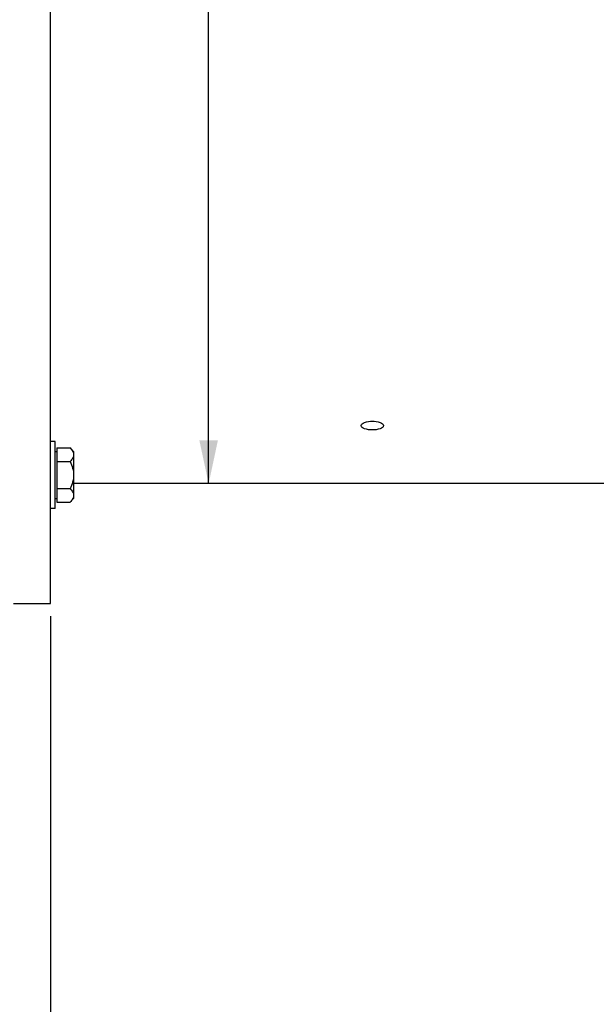
# Model space of a CAD drawing. Units: millimetres. Extents: x 0 to 594, y 0 to 420.
# Drawn here: x 120 to 167, y 141 to 220 of the extents above; entities that cross this region are included whole.
import ezdxf

# ---------------------------------------------------------------- set-up
doc = ezdxf.new("R2010")
doc.units = ezdxf.units.MM
doc.header["$LTSCALE"] = 32.67
doc.layers.get('0').update_dxf_attribs({"linetype": 'CONTINUOUS'})
for name, color, linetype in [('02___PRT_ALL_AXES', 7, 'CONTINUOUS'), ('3_ALL_AXES', 7, 'CONTINUOUS'), ('AXES', 7, 'CONTINUOUS'), ('SOLIDES', 7, 'CONTINUOUS')]:
    doc.layers.add(name, color=color, linetype=linetype)
doc.styles.get("Standard").update_dxf_attribs({"font": 'txt', "width": 0.85})
doc.styles.add('TEXTSTYLE_5', font='gdt', dxfattribs={"width": 0.85})
doc.dimstyles.new('DIMSTYLE_3', dxfattribs={"dimtxt": 3.5, "dimasz": 3.5, "dimexe": 1.5, "dimexo": 1, "dimgap": 0.875, "dimtad": 1, "dimdec": 4, "dimlfac": 5, "dimtxsty": 'STANDARD', "dimblk": '_FILLED', "dimblk1": '_FILLED', "dimblk2": '_FILLED', "dimcen": 0.09, "dimclrt": 5, "dimadec": 0, "dimazin": 0, "dimtp": 0.0001, "dimtm": 0.0001, "dimtfac": 1, "dimtdec": 4, "dimtofl": 0, "dimtmove": 0, "dimatfit": 3, "dimldrblk": '_FILLED', "dimfxl": 1, "dimtolj": 1, "dimarcsym": 0})

# ---------------------------------------------------------------- blocks, each defined once
blk = doc.blocks.new('_FILLED')
at = {"color": 0, "linetype": 'BYBLOCK'}
blk.add_solid([(0, 0), (-1, 0.214), (-1, -0.214)], dxfattribs=at)
blk = doc.blocks.new('*D8')
at = {"color": 2, "linetype": 'CONTINUOUS'}
for p, q in [((86.508, 179.037), (86.508, 131.797)), ((122.508, 172.29), (122.508, 131.797)), ((86.508, 133.297), (104.508, 133.297)), ((122.508, 133.297), (104.508, 133.297))]:
    blk.add_line(p, q, dxfattribs=at)
at = {"color": 2, "linetype": 'CONTINUOUS', "xscale": 3.5, "yscale": 3.5, "zscale": 3.5, "rotation": 180}
blk.add_blockref('_FILLED', (86.508, 133.297), dxfattribs=at)
at = {"color": 2, "linetype": 'CONTINUOUS', "xscale": 3.5, "yscale": 3.5, "zscale": 3.5}
blk.add_blockref('_FILLED', (122.508, 133.297), dxfattribs=at)
at = {"color": 5, "linetype": 'CONTINUOUS', "insert": (104.508, 137.672), "char_height": 3.5, "width": 13.3875, "attachment_point": 2, "line_spacing_factor": 0.9}
blk.add_mtext('180', dxfattribs=at)
blk = doc.blocks.new('*D20')
at = {"color": 2, "linetype": 'CONTINUOUS'}
for p, q in [((168.108, 177.39), (168.108, 131.797)), ((122.508, 172.29), (122.508, 131.797)), ((122.508, 133.297), (145.308, 133.297)), ((168.108, 133.297), (145.308, 133.297))]:
    blk.add_line(p, q, dxfattribs=at)
at = {"color": 2, "linetype": 'CONTINUOUS', "xscale": 3.5, "yscale": 3.5, "zscale": 3.5, "rotation": 180}
blk.add_blockref('_FILLED', (122.508, 133.297), dxfattribs=at)
at = {"color": 2, "linetype": 'CONTINUOUS', "xscale": 3.5, "yscale": 3.5, "zscale": 3.5}
blk.add_blockref('_FILLED', (168.108, 133.297), dxfattribs=at)
at = {"color": 5, "linetype": 'CONTINUOUS', "insert": (145.308, 137.672), "char_height": 3.5, "width": 13.3875, "attachment_point": 2, "line_spacing_factor": 0.9}
blk.add_mtext('228', dxfattribs=at)
blk = doc.blocks.new('*D22')
at = {"color": 2, "linetype": 'CONTINUOUS'}
for p in [(135.278, 306.19), (135.278, 182.99)]:
    blk.add_line(p, (135.278, 244.59), dxfattribs=at)
at = {"color": 2, "linetype": 'CONTINUOUS', "xscale": 3.5, "yscale": 3.5, "zscale": 3.5}
for p, rotation in [((135.278, 306.19), 90), ((135.278, 182.99), 270)]:
    blk.add_blockref('_FILLED', p, dxfattribs=dict(at, rotation=rotation))
at = {"color": 5, "linetype": 'CONTINUOUS', "insert": (130.903, 234.596), "char_height": 3.5, "width": 20.3875, "attachment_point": 2, "rotation": 90, "line_spacing_factor": 0.9, "style": 'TEXTSTYLE_5'}
blk.add_mtext('{\\Fgdt;n}\\Ftxt;616', dxfattribs=at)
blk = doc.blocks.new('*D25')
at = {"color": 2, "linetype": 'CONTINUOUS'}
for p, q in [((86.508, 179.037), (86.508, 121.797)), ((192.508, 124.797), (192.508, 101.972)), ((86.508, 123.297), (139.508, 123.297)), ((192.508, 123.297), (139.508, 123.297))]:
    blk.add_line(p, q, dxfattribs=at)
at = {"color": 2, "linetype": 'CONTINUOUS', "xscale": 3.5, "yscale": 3.5, "zscale": 3.5, "rotation": 180}
blk.add_blockref('_FILLED', (86.508, 123.297), dxfattribs=at)
at = {"color": 2, "linetype": 'CONTINUOUS', "xscale": 3.5, "yscale": 3.5, "zscale": 3.5}
blk.add_blockref('_FILLED', (192.508, 123.297), dxfattribs=at)
at = {"color": 5, "linetype": 'CONTINUOUS', "insert": (139.508, 127.672), "char_height": 3.5, "width": 13.3875, "attachment_point": 2, "line_spacing_factor": 0.9}
blk.add_mtext('530', dxfattribs=at)

msp = doc.modelspace()

# ---------------------------------------------------------------- linework, layer by layer
at = {"layer": '02___PRT_ALL_AXES', "color": 7, "linetype": 'CONTINUOUS'}
for p, q in [((122.868103, 186.385757), (122.508103, 186.385757)), ((122.868103, 180.985757), (122.868103, 186.385757)), ((122.868103, 180.985757), (122.508103, 180.985757))]:
    msp.add_line(p, q, dxfattribs=at)
at = {"layer": '3_ALL_AXES', "color": 7, "linetype": 'CONTINUOUS'}
msp.add_line((168.108103, 182.98964), (124.368103, 182.98964), dxfattribs=at)
for points, knots in [([(147.598103, 187.678661), (147.598102, 187.800321), (147.983419, 188.01264), (148.29077, 188.033113), (148.508103, 188.033113)], [0, 0, 0, 0, 0.358885134, 1, 1, 1, 1]), ([(148.508103, 188.033113), (148.725439, 188.033113), (149.032793, 188.012641), (149.418102, 187.800319), (149.418103, 187.678661)], [0, 0, 0, 0, 0.641121157, 1, 1, 1, 1]), ([(148.508103, 187.336629), (148.291092, 187.336629), (147.986947, 187.35205), (147.598104, 187.558408), (147.598103, 187.678661)], [0, 0, 0, 0, 0.643446431, 1, 1, 1, 1]), ([(149.418103, 187.678661), (149.418104, 187.558406), (149.029255, 187.352051), (148.725113, 187.336629), (148.508103, 187.336629)], [0, 0, 0, 0, 0.356559837, 1, 1, 1, 1])]:
    msp.add_open_spline(points, degree=3, knots=knots, dxfattribs=at)
at = {"layer": 'AXES', "color": 7, "linetype": 'CONTINUOUS'}
for p, q in [((122.868103, 185.585757), (123.018103, 185.585757)), ((123.018103, 185.879688), (123.018103, 181.491826)), ((123.018103, 185.879688), (124.074172, 185.879688)), ((124.074172, 185.879688), (124.368103, 185.585757)), ((124.368103, 185.585671), (124.368103, 181.785843)), ((123.018103, 184.782722), (124.074172, 184.782722)), ((123.018103, 182.588791), (124.074172, 182.588791)), ((122.868103, 181.785757), (123.018103, 181.785757)), ((123.018103, 181.491826), (124.074172, 181.491826)), ((124.074172, 181.491826), (124.368103, 181.785757))]:
    msp.add_line(p, q, dxfattribs=at)
for points, knots in [([(124.074172, 185.879688), (124.115647, 185.838213), (124.192669, 185.754561), (124.288095, 185.619947), (124.352345, 185.478786), (124.368103, 185.379329), (124.368103, 185.331205)], [0, 0, 0, 0, 0.276040511, 0.534089681, 0.773517214, 1, 1, 1, 1]), ([(124.368103, 185.331205), (124.368103, 185.283085), (124.352393, 185.183629), (124.288108, 185.042481), (124.192664, 184.907879), (124.115653, 184.824203), (124.074172, 184.782722)], [0, 0, 0, 0, 0.226462412, 0.465867865, 0.723925979, 1, 1, 1, 1]), ([(124.074172, 184.782722), (124.159461, 184.612145), (124.307593, 184.258622), (124.368103, 183.876209), (124.368103, 183.685757)], [0, 0, 0, 0, 0.500340149, 1, 1, 1, 1]), ([(124.368103, 183.685757), (124.368103, 183.495322), (124.307612, 183.112906), (124.159469, 182.759385), (124.074172, 182.588791)], [0, 0, 0, 0, 0.499613779, 1, 1, 1, 1]), ([(124.074172, 182.588791), (124.115647, 182.547317), (124.192669, 182.463664), (124.288095, 182.329051), (124.352345, 182.187889), (124.368103, 182.088433), (124.368103, 182.040309)], [0, 0, 0, 0, 0.276040511, 0.534089681, 0.773517214, 1, 1, 1, 1]), ([(124.368103, 182.040309), (124.368103, 181.992188), (124.352393, 181.892733), (124.288108, 181.751585), (124.192664, 181.616982), (124.115653, 181.533306), (124.074172, 181.491826)], [0, 0, 0, 0, 0.226462412, 0.465867865, 0.723925979, 1, 1, 1, 1])]:
    msp.add_open_spline(points, degree=3, knots=knots, dxfattribs=at)
at = {"layer": 'SOLIDES', "color": 7, "linetype": 'CONTINUOUS'}
for p, q in [((122.508103, 173.2888), (122.508103, 242.708346)), ((119.508103, 173.28964), (122.508103, 173.28964))]:
    msp.add_line(p, q, dxfattribs=at)

# ---------------------------------------------------------------- dimensions: what is measured, and where the dimension line sits
at = {"color": 2, "linetype": 'CONTINUOUS'}
dim = msp.add_linear_dim(base=(135.278291, 306.18964), p1=(120.508103, 182.98964), p2=(120.508103, 306.18964), angle=90, text='%%c<>', dimstyle='DIMSTYLE_3', dxfattribs=at)
dim.commit()
dim.dimension.update_dxf_attribs({"geometry": '*D22', "text_midpoint": (135.278291, 234.595894), "dimtype": 160})
for base, p1, p2, picture, middle in [((86.508103, 133.296707), (122.508103, 173.28964), (86.508103, 180.037147), '*D8', (104.879979, 133.296707)), ((86.508103, 123.296707), (192.508103, 100.972107), (86.508103, 180.037147), '*D25', (139.508105, 123.296707)), ((122.508103, 133.296707), (168.108103, 178.38964), (122.508103, 173.28964), '*D20', (145.401073, 133.296707))]:
    dim = msp.add_linear_dim(base=base, p1=p1, p2=p2, angle=180, dimstyle='DIMSTYLE_3', dxfattribs=at)
    dim.commit()
    dim.dimension.update_dxf_attribs({"geometry": picture, "text_midpoint": middle, "dimtype": 160})

doc.saveas('drawing.dxf')
